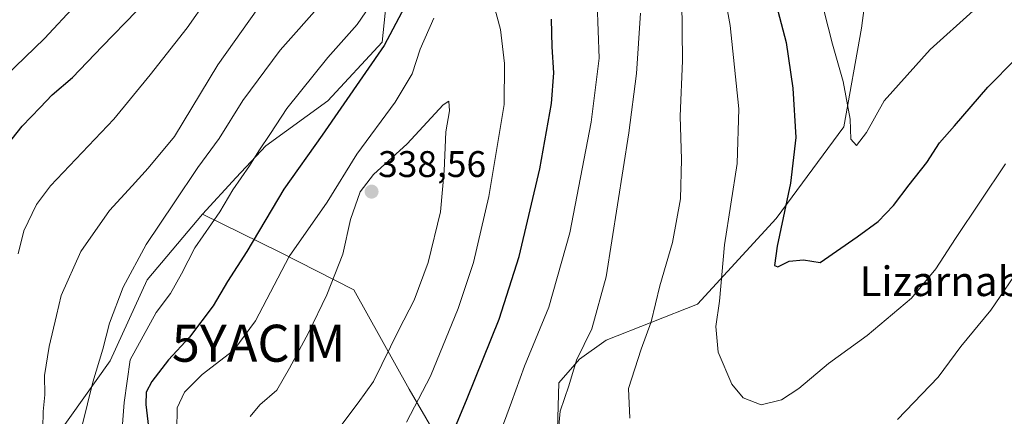
# Model space of a CAD drawing. Units: metres. Extents: x 606423 to 609854, y 4794045 to 4796404.
# Drawn here: x 607612 to 607878, y 4794830 to 4794937 of the extents above; entities that cross this region are included whole.
import ezdxf
from ezdxf.enums import TextEntityAlignment as Align

# ---------------------------------------------------------------- set-up
doc = ezdxf.new("R2010")
doc.units = ezdxf.units.M
doc.header["$MEASUREMENT"] = 0
doc.layers.get('0').update_dxf_attribs({"lineweight": 5})
for name, color, linetype, lineweight in [('Arbolado forestal CxS', 92, 'Continuous', 0), ('Carátula', 7, 'Continuous', 5), ('Curva de nivel maestra', 36, 'Continuous', 30), ('Curva de nivel normal', 36, 'Continuous', 0), ('Pastizal CxS', 92, 'Continuous', 0), ('Punto de cota en terreno', 7, 'Continuous', 0), ('Rótulo de punto de cota en terreno', 19, 'Continuous', 0), ('Texto cartográfico', 19, 'Continuous', 0), ('Yacimiento arqueológico puntual', 7, 'Continuous', 0)]:
    doc.layers.add(name, color=color, linetype=linetype, lineweight=lineweight)
doc.styles.add('Arial', font='txt', dxfattribs={"height": 0.2})

# ---------------------------------------------------------------- blocks, each defined once
blk = doc.blocks.new('5PATER')
at = {"layer": 'Carátula', "linetype": 'Continuous', "lineweight": 5}
h = blk.add_hatch(color=250, dxfattribs=at)
edge = h.paths.add_edge_path()
edge.add_ellipse((0, 0.01), major_axis=(-1.33, -1.34), ratio=0.999422, start_angle=0, end_angle=360)
blk = doc.blocks.new('5YACIM')
blk.add_text('5YACIM', height=10).set_placement((0, 0), align=Align.MIDDLE_CENTER)

msp = doc.modelspace()

# ---------------------------------------------------------------- linework, layer by layer
at = {"layer": 'Arbolado forestal CxS', "color": 92, "linetype": 'Continuous', "lineweight": 0}
for points in [[(607757.12, 4794823.62, 314.83), (607757.55, 4794839.37, 314.28), (607763.08, 4794845.75, 312.82), (607770.31, 4794850.86, 311.36), (607794.98, 4794860.64, 305.42), (607816.2, 4794883.79, 299.46), (607834.49, 4794908.46, 295.26), (607839.23, 4794935.14, 292.65), (607842.09, 4794957.23, 288.14), (607837.79, 4794974.44, 286.92), (607829.19, 4794990.78, 285.51), (607822.3, 4795006.27, 283.07), (607815.42, 4795014.88, 281.58), (607808.77, 4795034.07, 273.83), (607819.34, 4795037.2, 270.32), (607834.64, 4795053.35, 262.28), (607868.7, 4795066.43, 249.69), (607883.91, 4795061.09, 251.7)], [(607575.19, 4794947.44, 281.77), (607615.1, 4794982.65, 282.59), (607636.22, 4795008.47, 282.16), (607659.7, 4795027.25, 281.63), (607687.87, 4795036.64, 281.23), (607725.42, 4795048.38, 279.48), (607739.96, 4795032.1, 286.08), (607735.21, 4795032.1, 287.01), (607720.13, 4795025.29, 291.04), (607710.43, 4795013.41, 298.71), (607705.33, 4794997.56, 303.32), (607701.37, 4794988.51, 304.54), (607713.82, 4794969.83, 316.9), (607709.86, 4794931.34, 327.36), (607695.15, 4794915.49, 325.79), (607678.49, 4794903.33, 322.99), (607670.41, 4794894.83, 322), (607661.4, 4794884.89, 321.1), (607646.4, 4794867.21, 319.43), (607636.44, 4794845.36, 320.11), (607621.81, 4794824.71, 313.33), (607608.05, 4794814.39, 306.75)], [(607757.12, 4794823.62, 314.83), (607757.55, 4794839.37, 314.28), (607763.08, 4794845.75, 312.82), (607770.31, 4794850.86, 311.36), (607794.98, 4794860.64, 305.42), (607816.2, 4794883.79, 299.46), (607834.49, 4794908.46, 295.26), (607839.23, 4794935.14, 292.65), (607842.09, 4794957.23, 288.14), (607837.79, 4794974.44, 286.92), (607829.19, 4794990.78, 285.51), (607822.3, 4795006.27, 283.07), (607815.42, 4795014.88, 281.58), (607808.77, 4795034.07, 273.83)], [(607739.96, 4795032.1, 286.08), (607735.21, 4795032.1, 287.01), (607720.13, 4795025.29, 291.04), (607710.43, 4795013.41, 298.71), (607705.33, 4794997.56, 303.32), (607701.37, 4794988.51, 304.54), (607713.82, 4794969.83, 316.9), (607709.86, 4794931.34, 327.36), (607695.15, 4794915.49, 325.79), (607678.49, 4794903.33, 322.99), (607670.41, 4794894.83, 322), (607661.4, 4794884.89, 321.1)], [(607661.4, 4794884.89, 321.1), (607646.4, 4794867.21, 319.43), (607636.44, 4794845.36, 320.11), (607621.81, 4794824.71, 313.33), (607608.05, 4794814.39, 306.75), (607598.58, 4794804.06, 303.06), (607585.67, 4794798.9, 298.81), (607575.89, 4794794.54, 293.79), (607569.94, 4794776.69, 288.46), (607597.99, 4794731.64, 283.38), (607615.84, 4794717.19, 283), (607621.79, 4794702.73, 280.49), (607626.88, 4794684.03, 276.05), (607634.53, 4794672.13, 273.83)], [(607661.4, 4794884.89, 321.1), (607646.4, 4794867.21, 319.43), (607636.44, 4794845.36, 320.11), (607621.81, 4794824.71, 313.33), (607608.05, 4794814.39, 306.75), (607598.58, 4794804.06, 303.06), (607585.67, 4794798.9, 298.81), (607575.89, 4794794.54, 293.79), (607569.94, 4794776.69, 288.46), (607597.99, 4794731.64, 283.38), (607615.84, 4794717.19, 283), (607621.79, 4794702.73, 280.49), (607626.88, 4794684.03, 276.05), (607634.53, 4794672.13, 273.83)], [(607621.81, 4794824.71, 313.33), (607636.44, 4794845.36, 320.11), (607646.4, 4794867.21, 319.43), (607661.4, 4794884.89, 321.1), (607682.25, 4794874.68, 331.37), (607702.24, 4794864.47, 337.19), (607717.13, 4794837.66, 329.27), (607729.04, 4794817.24, 322.91)], [(607661.4, 4794884.89, 321.1), (607682.25, 4794874.68, 331.37), (607702.24, 4794864.47, 337.19), (607717.13, 4794837.66, 329.27), (607729.04, 4794817.24, 322.91)]]:
    msp.add_polyline3d(points, dxfattribs=at)
at = {"layer": 'Curva de nivel maestra', "color": 36, "linetype": 'Continuous', "lineweight": 30}
for points in [[(607719.05, 4794946.83, 325), (607710.43, 4794930.5, 325), (607693.66, 4794906.28, 325), (607683.29, 4794891.69, 325), (607673.3, 4794874.8, 325), (607668.12, 4794866.75, 325), (607664.2, 4794860.18, 325), (607657.86, 4794851.7, 325), (607652.17, 4794845.58, 325), (607647.66, 4794839.7, 325), (607646.12, 4794836.85, 325), (607646.08, 4794833.52, 325), (607647, 4794825.86, 325)], [(607815.33, 4794945.08, 300), (607818.88, 4794931.3, 300), (607820.74, 4794918.97, 300), (607821.56, 4794905.63, 300), (607820.09, 4794893.25, 300), (607816.46, 4794876.29, 300), (607815.75, 4794871.08, 300), (607816.63, 4794870.68, 300), (607819.72, 4794872.2, 300), (607823.62, 4794872.6, 300), (607828.09, 4794871.88, 300), (607838.09, 4794878.83, 300), (607843.7, 4794882.94, 300), (607847.86, 4794887.22, 300), (607852.13, 4794892.84, 300), (607856.91, 4794898.84, 300), (607860.3, 4794904.17, 300), (607864.32, 4794908.77, 300), (607873.3, 4794919.21, 300), (607880.84, 4794926.77, 300)], [(607607.29, 4794901.88, 300), (607612.65, 4794908.72, 300), (607617.5, 4794913.73, 300), (607620.76, 4794917.16, 300), (607626.3, 4794921.8, 300), (607634.27, 4794930.23, 300), (607643.52, 4794939.77, 300)], [(607726.29, 4794819.56, 325), (607732.81, 4794835.12, 325), (607741.45, 4794856.58, 325), (607746.88, 4794873.52, 325), (607752.46, 4794897.18, 325), (607755.58, 4794914.84, 325), (607756.19, 4794923.08, 325), (607755.75, 4794930.1, 325), (607755.54, 4794937.6, 325)]]:
    msp.add_polyline3d(points, dxfattribs=at)
at = {"layer": 'Curva de nivel normal', "color": 36, "linetype": 'Continuous', "lineweight": 0}
for points in [[(607800.46, 4794954.17, 305), (607803.81, 4794935.84, 305), (607806.14, 4794913.37, 305), (607805.7, 4794898.56, 305), (607802.24, 4794876.67, 305), (607800.88, 4794861.46, 305), (607799.94, 4794854.59, 305), (607800.51, 4794847.65, 305), (607804.24, 4794839, 305), (607807.27, 4794835.3, 305), (607812.2, 4794833.42, 305), (607817.66, 4794834.76, 305), (607822.32, 4794837.84, 305), (607830.31, 4794844.6, 305), (607840.76, 4794852.17, 305), (607852.77, 4794862.26, 305), (607859.35, 4794870.18, 305), (607864.62, 4794878.37, 305), (607878.09, 4794898.53, 305)], [(607710.11, 4794946.5, 320), (607703.1, 4794936.17, 320), (607695.21, 4794927.24, 320), (607684.13, 4794913.45, 320), (607679.72, 4794906.71, 320), (607676.55, 4794902.03, 320), (607674.03, 4794897.97, 320), (607669.55, 4794891.51, 320), (607666.01, 4794885.52, 320), (607659.28, 4794875.85, 320), (607655.72, 4794868.85, 320), (607652.75, 4794863.47, 320), (607648.88, 4794858.36, 320), (607641.85, 4794845.6, 320), (607640.23, 4794834.08, 320), (607639.59, 4794825.91, 320)], [(607716.4, 4794828.71, 330), (607722.94, 4794841.18, 330), (607730.38, 4794859.48, 330), (607734.49, 4794871.9, 330), (607738.66, 4794889.73, 330), (607742.78, 4794914.52, 330), (607742.92, 4794925.65, 330), (607741.83, 4794934.83, 330), (607738.45, 4794947.18, 330)], [(607827.96, 4794944.34, 295), (607831.4, 4794930.81, 295), (607834.31, 4794920.73, 295), (607836.17, 4794910.59, 295), (607836.39, 4794905.14, 295), (607837.93, 4794903.46, 295), (607840.63, 4794906.95, 295), (607845.38, 4794915.53, 295), (607857.77, 4794929.41, 295), (607869.38, 4794939.84, 295)], [(607602.78, 4794917.06, 295), (607618.74, 4794932.4, 295), (607627.23, 4794941.5, 295)], [(607611.56, 4794874.23, 305), (607613.16, 4794880.38, 305), (607616.57, 4794887.5, 305), (607620.29, 4794892.56, 305), (607637.44, 4794910.6, 305), (607647.26, 4794922.54, 305), (607657.19, 4794935.23, 305), (607662.55, 4794942.86, 305)], [(607693.79, 4794942.06, 315), (607682.34, 4794929.24, 315), (607672.29, 4794915.61, 315), (607665.84, 4794905.37, 315), (607660.08, 4794897.52, 315), (607653.74, 4794887.97, 315), (607646.15, 4794876.75, 315), (607639.93, 4794865.18, 315), (607636.26, 4794855.52, 315), (607634.47, 4794848.48, 315), (607631.74, 4794839.58, 315), (607628.86, 4794827.84, 315)], [(607741.33, 4794824.89, 320), (607744.8, 4794834.12, 320), (607748.31, 4794843.86, 320), (607754.81, 4794859.79, 320), (607760.49, 4794879.86, 320), (607766.25, 4794909.78, 320), (607768.4, 4794927.02, 320), (607767.88, 4794941.84, 320)], [(607790.75, 4794942.82, 310), (607790.94, 4794926.34, 310), (607790.27, 4794911.34, 310), (607790.63, 4794899.71, 310), (607790.35, 4794889.1, 310), (607788.2, 4794877.28, 310), (607784.82, 4794865.57, 310), (607782.45, 4794855.86, 310), (607779.73, 4794848.45, 310), (607776.38, 4794837.85, 310), (607776.7, 4794829.86, 310)], [(607618.16, 4794822.64, 310), (607618.32, 4794831.62, 310), (607618.84, 4794836.16, 310), (607618.72, 4794841.34, 310), (607619.93, 4794849.18, 310), (607621.97, 4794857.52, 310), (607623.17, 4794862.93, 310), (607628.55, 4794874.84, 310), (607636.29, 4794885.93, 310), (607642.41, 4794892.55, 310), (607646.69, 4794897.35, 310), (607653.82, 4794905.88, 310), (607665.54, 4794925.22, 310), (607676.28, 4794940.42, 310)], [(607757.59, 4794827.79, 315), (607757.94, 4794831.73, 315), (607760.22, 4794838.52, 315), (607762.27, 4794845.52, 315), (607766.44, 4794854, 315), (607770.29, 4794868.04, 315), (607776.41, 4794906.84, 315), (607778.55, 4794922.91, 315), (607779.56, 4794939.23, 315)], [(607723.84, 4794937.84, 330), (607720.15, 4794929.51, 330), (607717.95, 4794922.84, 330), (607713.33, 4794915.16, 330), (607702.98, 4794901.12, 330), (607695.05, 4794888.18, 330), (607684.75, 4794873.52, 330), (607675.63, 4794856.14, 330), (607669.86, 4794848.2, 330), (607661.3, 4794841.62, 330), (607656.48, 4794836.82, 330), (607654.56, 4794832.6, 330), (607654.43, 4794826.49, 330)], [(607698.7, 4794827.76, 335), (607703.41, 4794834, 335), (607707.5, 4794839.72, 335), (607714.36, 4794853.68, 335), (607718.51, 4794861.72, 335), (607722.28, 4794871.85, 335), (607725.56, 4794885.52, 335), (607726.62, 4794896.61, 335), (607727, 4794907.12, 335), (607728.04, 4794912.84, 335), (607727.87, 4794915.47, 335), (607726.32, 4794914.41, 335), (607716.61, 4794903.91, 335), (607707.52, 4794895.66, 335), (607703.93, 4794890.92, 335), (607701.28, 4794883.5, 335), (607699.2, 4794874.14, 335), (607694.91, 4794863.16, 335), (607689.98, 4794852.86, 335), (607684.8, 4794843.32, 335), (607681.45, 4794837.37, 335), (607676.84, 4794833.44, 335), (607674.24, 4794830.24, 335)], [(607848.92, 4794829.43, 310), (607859.9, 4794840.95, 310), (607866.09, 4794849.16, 310), (607874.16, 4794858.99, 310), (607882.86, 4794871.77, 310)]]:
    msp.add_polyline3d(points, dxfattribs=at)
at = {"layer": 'Pastizal CxS', "color": 92, "linetype": 'Continuous', "lineweight": 0}
for points in [[(607757.12, 4794823.62, 314.83), (607757.55, 4794839.37, 314.28), (607763.08, 4794845.75, 312.82), (607770.31, 4794850.86, 311.36), (607794.98, 4794860.64, 305.42), (607816.2, 4794883.79, 299.46), (607834.49, 4794908.46, 295.26), (607839.23, 4794935.14, 292.65), (607842.09, 4794957.23, 288.14), (607837.79, 4794974.44, 286.92), (607829.19, 4794990.78, 285.51), (607822.3, 4795006.27, 283.07), (607815.42, 4795014.88, 281.58), (607808.77, 4795034.07, 273.83)], [(607739.96, 4795032.1, 286.08), (607735.21, 4795032.1, 287.01), (607720.13, 4795025.29, 291.04), (607710.43, 4795013.41, 298.71), (607705.33, 4794997.56, 303.32), (607701.37, 4794988.51, 304.54), (607713.82, 4794969.83, 316.9), (607709.86, 4794931.34, 327.36), (607695.15, 4794915.49, 325.79), (607678.49, 4794903.33, 322.99), (607670.41, 4794894.83, 322), (607661.4, 4794884.89, 321.1)], [(607729.04, 4794817.24, 322.91), (607717.13, 4794837.66, 329.27), (607702.24, 4794864.47, 337.19), (607682.25, 4794874.68, 331.37), (607661.4, 4794884.89, 321.1), (607670.41, 4794894.83, 322), (607678.49, 4794903.33, 322.99), (607695.15, 4794915.49, 325.79), (607709.86, 4794931.34, 327.36), (607713.82, 4794969.83, 316.9)], [(607842.09, 4794957.23, 288.14), (607839.23, 4794935.14, 292.65), (607834.49, 4794908.46, 295.26), (607816.2, 4794883.79, 299.46), (607794.98, 4794860.64, 305.42), (607770.31, 4794850.86, 311.36), (607763.08, 4794845.75, 312.82), (607757.55, 4794839.37, 314.28), (607757.12, 4794823.62, 314.83)], [(607661.4, 4794884.89, 321.1), (607682.25, 4794874.68, 331.37), (607702.24, 4794864.47, 337.19), (607717.13, 4794837.66, 329.27), (607729.04, 4794817.24, 322.91)]]:
    msp.add_polyline3d(points, dxfattribs=at)

# ---------------------------------------------------------------- block references
at = {"layer": 'Punto de cota en terreno', "linetype": 'Continuous', "lineweight": 0}
msp.add_blockref('5PATER', (607707, 4794891, 338.56), dxfattribs=at)
at = {"layer": 'Yacimiento arqueológico puntual', "linetype": 'Continuous', "lineweight": 0}
msp.add_blockref('5YACIM', (607676.52, 4794850.07, 331.57), dxfattribs=at)

# ---------------------------------------------------------------- texts
at = {"layer": 'Rótulo de punto de cota en terreno', "color": 19, "linetype": 'Continuous', "lineweight": 0, "style": 'Arial'}
msp.add_text('338,56', height=7, dxfattribs=at).set_placement((607708.76, 4794892.76), align=Align.BOTTOM_LEFT)
at = {"layer": 'Texto cartográfico', "color": 19, "linetype": 'Continuous', "lineweight": 0, "style": 'Arial'}
msp.add_text('Lizarnabarra', height=8, dxfattribs=at).set_placement((607871.09, 4794866.8), align=Align.MIDDLE_CENTER)

doc.saveas('drawing.dxf')
